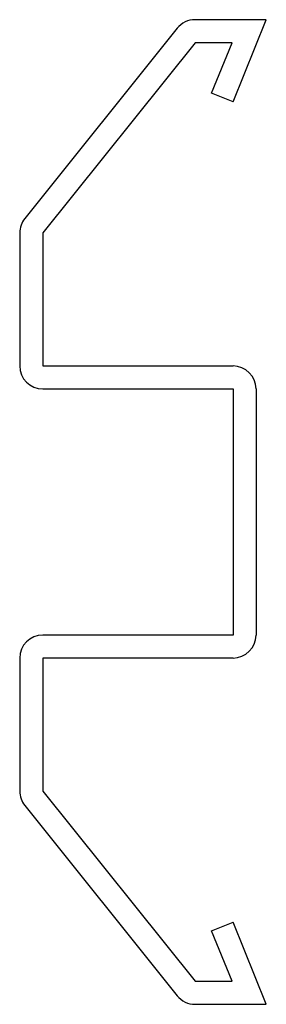
# Model space of a CAD drawing. Units: inches. Extents: x 0.17 to 0.55, y 0.17 to 1.67.
import ezdxf

# ---------------------------------------------------------------- set-up
doc = ezdxf.new("R2010")
doc.units = ezdxf.units.IN
doc.header["$MEASUREMENT"] = 0

msp = doc.modelspace()

# ---------------------------------------------------------------- linework, layer by layer
at = {"color": 7, "linetype": 'Continuous', "lineweight": 25}
for p, q in [((0.545, 1.67), (0.4368, 1.67)), ((0.4944, 1.545), (0.545, 1.67)), ((0.4095, 1.6569), (0.1777, 1.3671)), ((0.4368, 1.635), (0.205, 1.3452)), ((0.4931, 1.635), (0.4368, 1.635)), ((0.4619, 1.5581), (0.4931, 1.635)), ((0.4944, 1.545), (0.4619, 1.5581)), ((0.17, 1.3452), (0.17, 1.1425)), ((0.205, 1.3452), (0.205, 1.1425)), ((0.205, 1.1425), (0.4944, 1.1425)), ((0.205, 1.1075), (0.4944, 1.1075)), ((0.4944, 1.1075), (0.4944, 0.7325)), ((0.5294, 1.1075), (0.5294, 0.7325)), ((0.4944, 0.7325), (0.205, 0.7325)), ((0.17, 0.6975), (0.17, 0.4948)), ((0.205, 0.6975), (0.205, 0.4948)), ((0.4944, 0.6975), (0.205, 0.6975)), ((0.205, 0.4948), (0.4368, 0.205)), ((0.1777, 0.4729), (0.4095, 0.1831)), ((0.4619, 0.2819), (0.4944, 0.295)), ((0.545, 0.17), (0.4944, 0.295)), ((0.4931, 0.205), (0.4619, 0.2819)), ((0.4368, 0.205), (0.4931, 0.205)), ((0.4368, 0.17), (0.545, 0.17))]:
    msp.add_line(p, q, dxfattribs=at)
for centre, start, end in [((0.4368, 1.635), 90, 141.3402), ((0.205, 1.3452), 141.3402, 180), ((0.205, 1.1425), 180, 270), ((0.4944, 1.1075), 0, 90), ((0.205, 0.6975), 90, 180), ((0.4944, 0.7325), 270, 0), ((0.205, 0.4948), 180, 218.6598), ((0.4368, 0.205), 218.6598, 270)]:
    msp.add_arc(centre, 0.035, start, end, dxfattribs=at)

doc.saveas('drawing.dxf')
